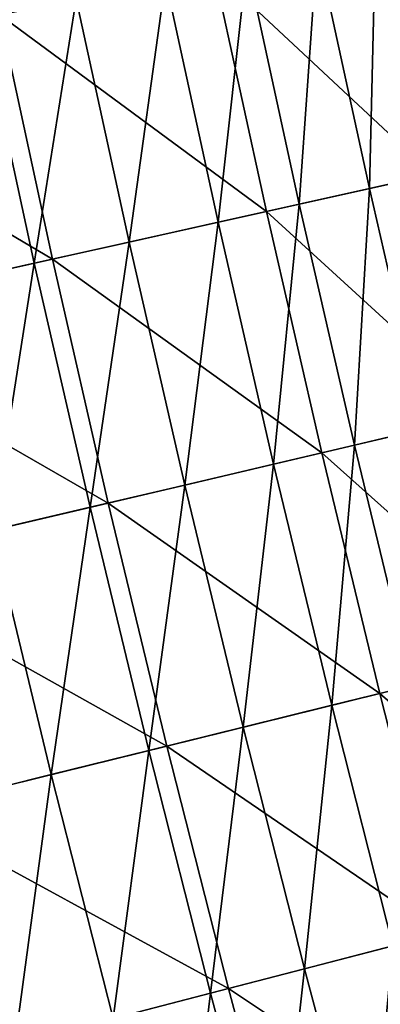
# Model space of a CAD drawing. Extents: x -0.67 to 2.33, y -1.48 to 1.51.
# Drawn here: x -0.44 to -0.42, y -0.31 to -0.25 of the extents above; entities that cross this region are included whole.
import ezdxf

# ---------------------------------------------------------------- set-up
doc = ezdxf.new("R2010")
doc.units = 0
doc.header["$MEASUREMENT"] = 0
doc.layers.get('0').update_dxf_attribs({"linetype": 'CONTINUOUS'})

msp = doc.modelspace()

# ---------------------------------------------------------------- linework, layer by layer
for points in [[(-0.413016, -0.263956, 0.017688), (-0.416141, -0.249552, 0.017688), (-0.413342, -0.248961, 0.017727)], [(-0.412705, -0.263886, -0.306718), (-0.41583, -0.249486, -0.306718), (-0.425833, -0.251596, -0.301044)], [(-0.416499, -0.264733, 0.017682), (-0.419634, -0.250289, 0.017682), (-0.416141, -0.249552, 0.017688)], [(-0.416499, -0.264733, 0.017682), (-0.416141, -0.249552, 0.017688), (-0.413016, -0.263956, 0.017688)], [(-0.420722, -0.265675, 0.017682), (-0.423867, -0.251182, 0.017682), (-0.419634, -0.250289, 0.017682)], [(-0.420722, -0.265675, 0.017682), (-0.419634, -0.250289, 0.017682), (-0.416499, -0.264733, 0.017682)], [(-0.422683, -0.266112, -0.301044), (-0.425833, -0.251596, -0.301044), (-0.438702, -0.254311, -0.293744)], [(-0.425578, -0.266757, 0.017682), (-0.428735, -0.252208, 0.017682), (-0.423867, -0.251182, 0.017682)], [(-0.412705, -0.263886, -0.306718), (-0.425833, -0.251596, -0.301044), (-0.422683, -0.266112, -0.301044)], [(-0.425578, -0.266757, 0.017682), (-0.423867, -0.251182, 0.017682), (-0.420722, -0.265675, 0.017682)], [(-0.430921, -0.267949, 0.017682), (-0.434092, -0.253338, 0.017682), (-0.428735, -0.252208, 0.017682)], [(-0.430921, -0.267949, 0.017682), (-0.428735, -0.252208, 0.017682), (-0.425578, -0.266757, 0.017682)], [(-0.436608, -0.269218, 0.017682), (-0.439793, -0.254541, 0.017682), (-0.434092, -0.253338, 0.017682)], [(-0.436608, -0.269218, 0.017682), (-0.434092, -0.253338, 0.017682), (-0.430921, -0.267949, 0.017682)], [(-0.43552, -0.268975, -0.293744), (-0.438702, -0.254311, -0.293744), (-0.454641, -0.257673, -0.284703)], [(-0.442494, -0.27053, 0.017682), (-0.439793, -0.254541, 0.017682), (-0.436608, -0.269218, 0.017682)], [(-0.422683, -0.266112, -0.301044), (-0.438702, -0.254311, -0.293744), (-0.43552, -0.268975, -0.293744)], [(-0.43552, -0.268975, -0.293744), (-0.454641, -0.257673, -0.284703), (-0.45142, -0.272521, -0.284703)], [(-0.409414, -0.278249, -0.306718), (-0.412705, -0.263886, -0.306718), (-0.422683, -0.266112, -0.301044)], [(-0.413199, -0.27914, 0.017682), (-0.416499, -0.264733, 0.017682), (-0.413016, -0.263956, 0.017688)], [(-0.41741, -0.28013, 0.017682), (-0.420722, -0.265675, 0.017682), (-0.416499, -0.264733, 0.017682)], [(-0.41741, -0.28013, 0.017682), (-0.416499, -0.264733, 0.017682), (-0.413199, -0.27914, 0.017682)], [(-0.422253, -0.281269, 0.017682), (-0.425578, -0.266757, 0.017682), (-0.420722, -0.265675, 0.017682)], [(-0.422253, -0.281269, 0.017682), (-0.420722, -0.265675, 0.017682), (-0.41741, -0.28013, 0.017682)], [(-0.419366, -0.28059, -0.301044), (-0.422683, -0.266112, -0.301044), (-0.43552, -0.268975, -0.293744)], [(-0.409414, -0.278249, -0.306718), (-0.422683, -0.266112, -0.301044), (-0.419366, -0.28059, -0.301044)], [(-0.427582, -0.282523, 0.017682), (-0.430921, -0.267949, 0.017682), (-0.425578, -0.266757, 0.017682)], [(-0.427582, -0.282523, 0.017682), (-0.425578, -0.266757, 0.017682), (-0.422253, -0.281269, 0.017682)], [(-0.433254, -0.283857, 0.017682), (-0.436608, -0.269218, 0.017682), (-0.430921, -0.267949, 0.017682)], [(-0.433254, -0.283857, 0.017682), (-0.430921, -0.267949, 0.017682), (-0.427582, -0.282523, 0.017682)], [(-0.432169, -0.283601, -0.293744), (-0.43552, -0.268975, -0.293744), (-0.45142, -0.272521, -0.284703)], [(-0.439124, -0.285237, 0.017682), (-0.442494, -0.27053, 0.017682), (-0.436608, -0.269218, 0.017682)], [(-0.439124, -0.285237, 0.017682), (-0.436608, -0.269218, 0.017682), (-0.433254, -0.283857, 0.017682)], [(-0.419366, -0.28059, -0.301044), (-0.43552, -0.268975, -0.293744), (-0.432169, -0.283601, -0.293744)], [(-0.432169, -0.283601, -0.293744), (-0.45142, -0.272521, -0.284703), (-0.448027, -0.287331, -0.284703)], [(-0.405958, -0.292574, -0.306718), (-0.409414, -0.278249, -0.306718), (-0.419366, -0.28059, -0.301044)], [(-0.413932, -0.294547, 0.017682), (-0.41741, -0.28013, 0.017682), (-0.413199, -0.27914, 0.017682)], [(-0.415882, -0.295029, -0.301044), (-0.419366, -0.28059, -0.301044), (-0.432169, -0.283601, -0.293744)], [(-0.418761, -0.295741, 0.017682), (-0.422253, -0.281269, 0.017682), (-0.41741, -0.28013, 0.017682)], [(-0.405958, -0.292574, -0.306718), (-0.419366, -0.28059, -0.301044), (-0.415882, -0.295029, -0.301044)], [(-0.418761, -0.295741, 0.017682), (-0.41741, -0.28013, 0.017682), (-0.413932, -0.294547, 0.017682)], [(-0.424075, -0.297056, 0.017682), (-0.427582, -0.282523, 0.017682), (-0.422253, -0.281269, 0.017682)], [(-0.424075, -0.297056, 0.017682), (-0.422253, -0.281269, 0.017682), (-0.418761, -0.295741, 0.017682)], [(-0.429731, -0.298456, 0.017682), (-0.433254, -0.283857, 0.017682), (-0.427582, -0.282523, 0.017682)], [(-0.429731, -0.298456, 0.017682), (-0.427582, -0.282523, 0.017682), (-0.424075, -0.297056, 0.017682)], [(-0.428649, -0.298188, -0.293744), (-0.432169, -0.283601, -0.293744), (-0.448027, -0.287331, -0.284703)], [(-0.415882, -0.295029, -0.301044), (-0.432169, -0.283601, -0.293744), (-0.428649, -0.298188, -0.293744)], [(-0.435585, -0.299904, 0.017682), (-0.439124, -0.285237, 0.017682), (-0.433254, -0.283857, 0.017682)], [(-0.435585, -0.299904, 0.017682), (-0.433254, -0.283857, 0.017682), (-0.429731, -0.298456, 0.017682)], [(-0.441493, -0.301366, 0.017682), (-0.439124, -0.285237, 0.017682), (-0.435585, -0.299904, 0.017682)], [(-0.428649, -0.298188, -0.293744), (-0.448027, -0.287331, -0.284703), (-0.444463, -0.302101, -0.284703)], [(-0.402336, -0.306857, -0.306718), (-0.405958, -0.292574, -0.306718), (-0.415882, -0.295029, -0.301044)], [(-0.415102, -0.310172, 0.017682), (-0.418761, -0.295741, 0.017682), (-0.413932, -0.294547, 0.017682)], [(-0.412232, -0.309427, -0.301044), (-0.415882, -0.295029, -0.301044), (-0.428649, -0.298188, -0.293744)], [(-0.402336, -0.306857, -0.306718), (-0.415882, -0.295029, -0.301044), (-0.412232, -0.309427, -0.301044)], [(-0.420401, -0.311549, 0.017682), (-0.424075, -0.297056, 0.017682), (-0.418761, -0.295741, 0.017682)], [(-0.420401, -0.311549, 0.017682), (-0.418761, -0.295741, 0.017682), (-0.415102, -0.310172, 0.017682)], [(-0.42604, -0.313013, 0.017682), (-0.429731, -0.298456, 0.017682), (-0.424075, -0.297056, 0.017682)], [(-0.42604, -0.313013, 0.017682), (-0.424075, -0.297056, 0.017682), (-0.420401, -0.311549, 0.017682)], [(-0.424962, -0.312733, -0.293744), (-0.428649, -0.298188, -0.293744), (-0.444463, -0.302101, -0.284703)], [(-0.412232, -0.309427, -0.301044), (-0.428649, -0.298188, -0.293744), (-0.424962, -0.312733, -0.293744)], [(-0.431877, -0.314529, 0.017682), (-0.435585, -0.299904, 0.017682), (-0.429731, -0.298456, 0.017682)], [(-0.431877, -0.314529, 0.017682), (-0.429731, -0.298456, 0.017682), (-0.42604, -0.313013, 0.017682)], [(-0.437767, -0.316059, 0.017682), (-0.441493, -0.301366, 0.017682), (-0.435585, -0.299904, 0.017682)], [(-0.437767, -0.316059, 0.017682), (-0.435585, -0.299904, 0.017682), (-0.431877, -0.314529, 0.017682)], [(-0.424962, -0.312733, -0.293744), (-0.444463, -0.302101, -0.284703), (-0.440728, -0.316828, -0.284703)], [(-0.408415, -0.323782, -0.301044), (-0.412232, -0.309427, -0.301044), (-0.424962, -0.312733, -0.293744)], [(-0.416559, -0.325997, 0.017682), (-0.420401, -0.311549, 0.017682), (-0.415102, -0.310172, 0.017682)], [(-0.416559, -0.325997, 0.017682), (-0.415102, -0.310172, 0.017682), (-0.411276, -0.32456, 0.017682)], [(-0.422181, -0.327527, 0.017682), (-0.42604, -0.313013, 0.017682), (-0.420401, -0.311549, 0.017682)], [(-0.422181, -0.327527, 0.017682), (-0.420401, -0.311549, 0.017682), (-0.416559, -0.325997, 0.017682)], [(-0.421106, -0.327235, -0.293744), (-0.424962, -0.312733, -0.293744), (-0.440728, -0.316828, -0.284703)], [(-0.428, -0.32911, 0.017682), (-0.431877, -0.314529, 0.017682), (-0.42604, -0.313013, 0.017682)], [(-0.428, -0.32911, 0.017682), (-0.42604, -0.313013, 0.017682), (-0.422181, -0.327527, 0.017682)], [(-0.408415, -0.323782, -0.301044), (-0.424962, -0.312733, -0.293744), (-0.421106, -0.327235, -0.293744)]]:
    msp.add_3dface(points)

doc.saveas('drawing.dxf')
